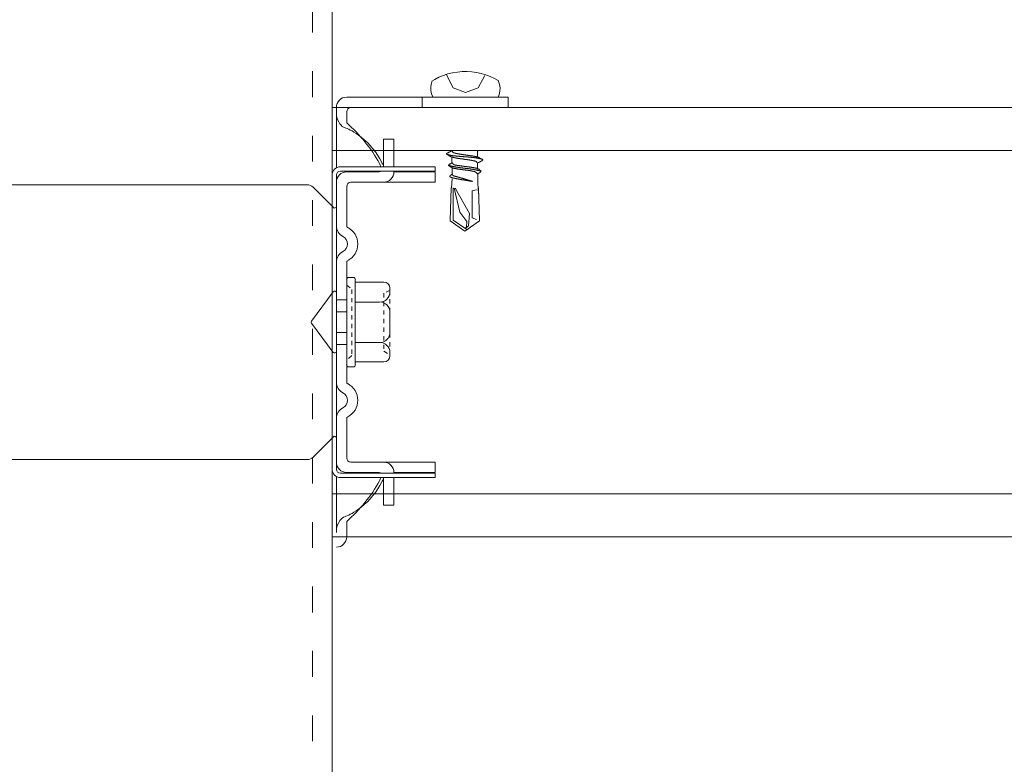
# Model space of a CAD drawing. Units: millimetres. Extents: x -1687 to 1664, y 0 to 10228.
# Drawn here: x -673 to -650, y 9287 to 9304 of the extents above; entities that cross this region are included whole.
import ezdxf

# ---------------------------------------------------------------- set-up
doc = ezdxf.new("R2010")
doc.units = ezdxf.units.MM
for name, pattern in [('ACAD_ISO03W100', [30, 12, -18]), ('DASHED', [19.05, 12.7, -6.35]), ('DIVIDE', [1.25, 0.5, -0.25, 0, -0.25, 0, -0.25]), ('DOT', [0.25, 0, -0.25])]:
    doc.linetypes.add(name, pattern=pattern)
doc.layers.get('0').update_dxf_attribs({"lineweight": 18})
doc.layers.get('Defpoints').update_dxf_attribs({"lineweight": 9})
doc.layers.add('下地', color=7, linetype='Continuous', lineweight=9)
doc.styles.add('明朝', font='MS Mincho.ttf')
doc.dimstyles.new('納まり図', dxfattribs={"dimscale": 3, "dimtxt": 3, "dimasz": 1.1, "dimexe": 0, "dimexo": 5, "dimgap": 1, "dimtad": 1, "dimdec": 1, "dimdsep": 46, "dimtxsty": '明朝', "dimblk": 'ORIGIN', "dimcen": 3, "dimclrd": 256, "dimclre": 256, "dimclrt": 7, "dimadec": 0, "dimazin": 0, "dimtfac": 1, "dimtdec": 1, "dimtix": 1, "dimtmove": 1, "dimatfit": 2, "dimldrblk": 'OPEN30', "dimfxl": 1, "dimlwd": -1, "dimlwe": -1, "dimarcsym": 0})

# ---------------------------------------------------------------- blocks, each defined once
blk = doc.blocks.new('_Origin')
at = {"color": 0, "linetype": 'ByBlock', "lineweight": -2}
blk.add_line((0, 0), (-1, 0), dxfattribs=at)
blk.add_circle((0, 0), 0.5, dxfattribs=at)
blk = doc.blocks.new('*D103')
at = {"layer": 'Defpoints', "color": 0, "transparency": 16777216}
for p in [(-670.96, 9326.662), (-670.96, 9300.266), (-626.008, 9270.066)]:
    blk.add_point(p, dxfattribs=at)
at = {"layer": '下地', "transparency": 16777216}
for p, q in [((-648.484, 9326.662), (-623.567, 9343.817)), ((-623.567, 9343.817), (-538.521, 9343.817)), ((-670.96, 9315.266), (-670.96, 9326.662)), ((-629.308, 9326.662), (-667.66, 9326.662)), ((-626.008, 9285.066), (-626.008, 9326.662))]:
    blk.add_line(p, q, dxfattribs=at)
at = {"layer": '下地', "transparency": 16777216, "xscale": 3.3, "yscale": 3.3, "zscale": 3.3, "rotation": 180}
blk.add_blockref('_Origin', (-670.96, 9326.662), dxfattribs=at)
at = {"layer": '下地', "transparency": 16777216, "xscale": 3.3, "yscale": 3.3, "zscale": 3.3}
blk.add_blockref('_Origin', (-626.008, 9326.662), dxfattribs=at)
blk = doc.blocks.new('_Open30')
at = {"color": 0, "linetype": 'ByBlock', "lineweight": -2}
for p, q in [((-1, 0.2679), (0, 0)), ((0, 0), (-1, -0.2679)), ((0, 0), (-1, 0))]:
    blk.add_line(p, q, dxfattribs=at)

msp = doc.modelspace()

# ---------------------------------------------------------------- linework, layer by layer
at = {"ltscale": 0.1}
for p, q in [((-661.91, 9302.306), (-665.67, 9302.306)), ((-665.67, 9302.306), (-661.91, 9302.306)), ((-663.91, 9302.306), (-663.91, 9302.066)), ((-663.665, 9302.306), (-662.137, 9302.306)), ((-661.91, 9302.306), (-661.91, 9302.066)), ((-665.91, 9300.659), (-665.91, 9302.066)), ((-661.91, 9302.066), (-665.57, 9302.066)), ((-665.67, 9301.706), (-665.67, 9301.966)), ((-664.81, 9300.686), (-664.81, 9301.326)), ((-664.57, 9301.326), (-664.81, 9301.326)), ((-664.57, 9300.686), (-664.57, 9301.326)), ((-663.217, 9301.066), (-663.217, 9301.051)), ((-663.217, 9300.903), (-663.217, 9300.771)), ((-662.62, 9301.051), (-662.62, 9300.906)), ((-663.61, 9300.686), (-665.81, 9300.686)), ((-663.61, 9300.586), (-663.61, 9300.686)), ((-662.62, 9300.771), (-662.62, 9300.626)), ((-666.01, 9300.486), (-666.01, 9299.766)), ((-665.91, 9299.31), (-665.91, 9300.486)), ((-665.91, 9300.486), (-665.91, 9293.646)), ((-663.61, 9300.586), (-665.81, 9300.586)), ((-664.91, 9300.566), (-665.67, 9300.566)), ((-664.57, 9300.566), (-664.57, 9300.586)), ((-663.61, 9300.566), (-664.57, 9300.566)), ((-663.61, 9300.326), (-663.61, 9300.566)), ((-663.212, 9300.646), (-663.212, 9300.513)), ((-662.615, 9300.513), (-662.615, 9300.263)), ((-675.327, 9300.266), (-666.592, 9300.266)), ((-665.978, 9299.734), (-666.451, 9300.207)), ((-665.67, 9299.31), (-665.67, 9300.226)), ((-664.568, 9300.326), (-665.57, 9300.326)), ((-663.61, 9300.326), (-664.568, 9300.326)), ((-663.212, 9300.401), (-663.232, 9300.193)), ((-663.212, 9300.396), (-663.212, 9300.358)), ((-662.615, 9300.301), (-662.597, 9300.056)), ((-665.91, 9295.67), (-665.91, 9298.461)), ((-665.67, 9295.67), (-665.67, 9298.461)), ((-665.67, 9298.058), (-665.67, 9296.073)), ((-665.517, 9298.106), (-665.622, 9298.106)), ((-665.47, 9296.073), (-665.47, 9298.058)), ((-665.47, 9297.996), (-664.802, 9297.996)), ((-665.982, 9297.77), (-666.492, 9297.09)), ((-665.91, 9297.746), (-665.91, 9296.386)), ((-664.665, 9297.858), (-664.665, 9297.771)), ((-664.665, 9297.296), (-664.665, 9296.831)), ((-665.982, 9296.362), (-666.492, 9297.042)), ((-664.665, 9296.356), (-664.665, 9296.281)), ((-664.802, 9296.143), (-665.47, 9296.143)), ((-665.622, 9296.026), (-665.517, 9296.026)), ((-665.91, 9293.646), (-665.91, 9294.821)), ((-665.67, 9293.906), (-665.67, 9294.821)), ((-665.978, 9294.397), (-666.451, 9293.924)), ((-666.01, 9293.646), (-666.01, 9294.366)), ((-666.592, 9293.866), (-675.327, 9293.866)), ((-664.568, 9293.806), (-665.57, 9293.806)), ((-663.61, 9293.806), (-664.568, 9293.806)), ((-663.61, 9293.806), (-663.61, 9293.566)), ((-664.91, 9293.566), (-665.67, 9293.566)), ((-663.61, 9293.566), (-664.57, 9293.566)), ((-664.57, 9293.566), (-664.57, 9293.546)), ((-665.91, 9292.166), (-665.91, 9293.472)), ((-663.61, 9293.546), (-665.81, 9293.546)), ((-663.61, 9293.446), (-665.81, 9293.446)), ((-664.81, 9293.446), (-664.81, 9292.806)), ((-664.57, 9293.446), (-664.57, 9292.806)), ((-663.61, 9293.446), (-663.61, 9293.546)), ((-664.57, 9292.806), (-664.81, 9292.806)), ((-665.67, 9292.066), (-665.67, 9292.426))]:
    msp.add_line(p, q, dxfattribs=at)
at = {"color": 7, "linetype": 'DIVIDE', "ltscale": 0.1}
msp.add_line((-664.665, 9297.798), (-664.665, 9296.291), dxfattribs=at)
at = {"linetype": 'DASHED', "ltscale": 0.1}
for p, q in [((-665.67, 9297.586), (-665.91, 9297.586)), ((-665.91, 9297.306), (-665.67, 9297.306)), ((-665.91, 9296.826), (-665.67, 9296.826)), ((-665.67, 9296.546), (-665.91, 9296.546))]:
    msp.add_line(p, q, dxfattribs=at)
at = {"ltscale": 0.1}
for points in [[(-662.127, 9302.686), (-662.225, 9302.741), (-662.325, 9302.788), (-662.427, 9302.828), (-662.535, 9302.858), (-662.645, 9302.881), (-662.755, 9302.896), (-662.867, 9302.903), (-662.982, 9302.901), (-663.092, 9302.891), (-663.202, 9302.871), (-663.312, 9302.846), (-663.417, 9302.811), (-663.52, 9302.768), (-663.617, 9302.716), (-663.685, 9302.678)], [(-663.355, 9302.841), (-663.187, 9302.521), (-662.9, 9302.418), (-662.61, 9302.521), (-662.45, 9302.813)], [(-663.68, 9302.683), (-663.702, 9302.611), (-663.712, 9302.536), (-663.71, 9302.458), (-663.695, 9302.383), (-663.667, 9302.311), (-663.662, 9302.301)], [(-662.145, 9302.298), (-662.117, 9302.371), (-662.1, 9302.446), (-662.097, 9302.523), (-662.107, 9302.598), (-662.13, 9302.671), (-662.135, 9302.688)], [(-663.222, 9301.056), (-663.225, 9301.053), (-663.227, 9301.053), (-663.23, 9301.053), (-663.232, 9301.051), (-663.235, 9301.051), (-663.237, 9301.048), (-663.24, 9301.048), (-663.242, 9301.046), (-663.245, 9301.046), (-663.247, 9301.043), (-663.25, 9301.043), (-663.252, 9301.041), (-663.255, 9301.041), (-663.257, 9301.038), (-663.26, 9301.038), (-663.262, 9301.036), (-663.265, 9301.036), (-663.267, 9301.033), (-663.27, 9301.033), (-663.272, 9301.031), (-663.275, 9301.031), (-663.277, 9301.028), (-663.28, 9301.028), (-663.282, 9301.026), (-663.285, 9301.026), (-663.287, 9301.023), (-663.29, 9301.023), (-663.292, 9301.023), (-663.295, 9301.021), (-663.297, 9301.018), (-663.3, 9301.018), (-663.302, 9301.016), (-663.305, 9301.013), (-663.307, 9301.013), (-663.31, 9301.013), (-663.312, 9301.011), (-663.315, 9301.011), (-663.317, 9301.008), (-663.32, 9301.006), (-663.322, 9301.003), (-663.325, 9301.003), (-663.327, 9301.001), (-663.33, 9301.001), (-663.332, 9300.998), (-663.335, 9300.996), (-663.337, 9300.993), (-663.34, 9300.991), (-663.342, 9300.988), (-663.345, 9300.986), (-663.347, 9300.983), (-663.347, 9300.981), (-663.345, 9300.978), (-663.342, 9300.976), (-663.34, 9300.976), (-663.337, 9300.973), (-663.335, 9300.973), (-663.33, 9300.971), (-663.322, 9300.971), (-663.317, 9300.968), (-663.31, 9300.966), (-663.305, 9300.966), (-663.297, 9300.963), (-663.292, 9300.963), (-663.285, 9300.961), (-663.277, 9300.958), (-663.272, 9300.958), (-663.265, 9300.956), (-663.26, 9300.956), (-663.252, 9300.953), (-663.247, 9300.953), (-663.24, 9300.951), (-663.235, 9300.951), (-663.227, 9300.951), (-663.222, 9300.948), (-663.215, 9300.948), (-663.21, 9300.946), (-663.202, 9300.946), (-663.195, 9300.943), (-663.19, 9300.943), (-663.182, 9300.943), (-663.177, 9300.941), (-663.17, 9300.941), (-663.165, 9300.941), (-663.157, 9300.938), (-663.152, 9300.938), (-663.145, 9300.938), (-663.137, 9300.936), (-663.132, 9300.936), (-663.125, 9300.936), (-663.12, 9300.933), (-663.112, 9300.933), (-663.105, 9300.933), (-663.1, 9300.933), (-663.092, 9300.931), (-663.087, 9300.931), (-663.08, 9300.931), (-663.072, 9300.931), (-663.067, 9300.928), (-663.06, 9300.928), (-663.055, 9300.928), (-663.047, 9300.928), (-663.04, 9300.926), (-663.035, 9300.926), (-663.027, 9300.926), (-663.022, 9300.926), (-663.015, 9300.926), (-663.007, 9300.923), (-663.002, 9300.923), (-662.995, 9300.923), (-662.99, 9300.923), (-662.982, 9300.923), (-662.975, 9300.921), (-662.97, 9300.921), (-662.962, 9300.921), (-662.957, 9300.921), (-662.95, 9300.921), (-662.942, 9300.918), (-662.937, 9300.918), (-662.93, 9300.918), (-662.922, 9300.918), (-662.917, 9300.918), (-662.91, 9300.918), (-662.905, 9300.916), (-662.897, 9300.916), (-662.89, 9300.916), (-662.885, 9300.916), (-662.877, 9300.916), (-662.872, 9300.913), (-662.865, 9300.913), (-662.857, 9300.913), (-662.852, 9300.913), (-662.845, 9300.913), (-662.84, 9300.911), (-662.832, 9300.911), (-662.825, 9300.911), (-662.82, 9300.911), (-662.812, 9300.911), (-662.807, 9300.908), (-662.8, 9300.908), (-662.792, 9300.908), (-662.787, 9300.908), (-662.78, 9300.906), (-662.775, 9300.906), (-662.767, 9300.906), (-662.76, 9300.906), (-662.755, 9300.903), (-662.747, 9300.903), (-662.742, 9300.903), (-662.735, 9300.903), (-662.727, 9300.901), (-662.722, 9300.901), (-662.715, 9300.901), (-662.71, 9300.898), (-662.702, 9300.898), (-662.695, 9300.898), (-662.69, 9300.896), (-662.682, 9300.896), (-662.677, 9300.896), (-662.67, 9300.893), (-662.665, 9300.893), (-662.657, 9300.891), (-662.652, 9300.891), (-662.645, 9300.891), (-662.637, 9300.888), (-662.632, 9300.888), (-662.625, 9300.886), (-662.62, 9300.886), (-662.612, 9300.883), (-662.607, 9300.883), (-662.6, 9300.881), (-662.595, 9300.881), (-662.587, 9300.878), (-662.582, 9300.878), (-662.575, 9300.876), (-662.57, 9300.876), (-662.562, 9300.873), (-662.555, 9300.873), (-662.55, 9300.871), (-662.542, 9300.868), (-662.537, 9300.868), (-662.53, 9300.866), (-662.525, 9300.863), (-662.517, 9300.863), (-662.512, 9300.861), (-662.51, 9300.861), (-662.507, 9300.858), (-662.505, 9300.858), (-662.502, 9300.856), (-662.5, 9300.856), (-662.5, 9300.853), (-662.5, 9300.851), (-662.5, 9300.848), (-662.5, 9300.846), (-662.5, 9300.843), (-662.502, 9300.841), (-662.505, 9300.838), (-662.507, 9300.836), (-662.51, 9300.833), (-662.512, 9300.831), (-662.515, 9300.831), (-662.517, 9300.828), (-662.52, 9300.826), (-662.522, 9300.826), (-662.525, 9300.823), (-662.527, 9300.821), (-662.53, 9300.818), (-662.532, 9300.818), (-662.535, 9300.816), (-662.537, 9300.816), (-662.54, 9300.813), (-662.542, 9300.813), (-662.545, 9300.811), (-662.547, 9300.808), (-662.55, 9300.808), (-662.552, 9300.806), (-662.555, 9300.806), (-662.557, 9300.803), (-662.56, 9300.803), (-662.562, 9300.801), (-662.565, 9300.801), (-662.567, 9300.798), (-662.57, 9300.798), (-662.572, 9300.796), (-662.575, 9300.796), (-662.577, 9300.793), (-662.58, 9300.791), (-662.582, 9300.791), (-662.585, 9300.788), (-662.587, 9300.788), (-662.59, 9300.786), (-662.592, 9300.786), (-662.595, 9300.783), (-662.597, 9300.783), (-662.6, 9300.781), (-662.602, 9300.781), (-662.605, 9300.781), (-662.607, 9300.778), (-662.61, 9300.776), (-662.612, 9300.776), (-662.615, 9300.773), (-662.617, 9300.773), (-662.62, 9300.773), (-662.622, 9300.771)], [(-662.617, 9300.763), (-662.62, 9300.766), (-662.62, 9300.768), (-662.622, 9300.771), (-662.625, 9300.773), (-662.627, 9300.776), (-662.63, 9300.778), (-662.63, 9300.781), (-662.632, 9300.783), (-662.632, 9300.786), (-662.635, 9300.788), (-662.637, 9300.791), (-662.64, 9300.793), (-662.642, 9300.796), (-662.645, 9300.798), (-662.647, 9300.801), (-662.65, 9300.803), (-662.652, 9300.806), (-662.655, 9300.806), (-662.657, 9300.808), (-662.66, 9300.811), (-662.662, 9300.811), (-662.665, 9300.813), (-662.667, 9300.813), (-662.67, 9300.816), (-662.672, 9300.816), (-662.675, 9300.816), (-662.68, 9300.816), (-662.682, 9300.818), (-662.687, 9300.818), (-662.692, 9300.821), (-662.695, 9300.821), (-662.7, 9300.821), (-662.705, 9300.823), (-662.707, 9300.823), (-662.712, 9300.823), (-662.715, 9300.826), (-662.72, 9300.826), (-662.725, 9300.826), (-662.727, 9300.828), (-662.732, 9300.828), (-662.737, 9300.828), (-662.74, 9300.831), (-662.745, 9300.831), (-662.75, 9300.831), (-662.752, 9300.833), (-662.757, 9300.833), (-662.762, 9300.833), (-662.765, 9300.836), (-662.77, 9300.836), (-662.775, 9300.836), (-662.777, 9300.838), (-662.782, 9300.838), (-662.787, 9300.838), (-662.79, 9300.838), (-662.795, 9300.841), (-662.8, 9300.841), (-662.802, 9300.841), (-662.807, 9300.843), (-662.812, 9300.843), (-662.815, 9300.843), (-662.82, 9300.843), (-662.825, 9300.846), (-662.83, 9300.846), (-662.832, 9300.846), (-662.837, 9300.846), (-662.842, 9300.848), (-662.845, 9300.848), (-662.85, 9300.848), (-662.855, 9300.848), (-662.857, 9300.851), (-662.862, 9300.851), (-662.867, 9300.851), (-662.87, 9300.851), (-662.875, 9300.853), (-662.88, 9300.853), (-662.882, 9300.853), (-662.887, 9300.853), (-662.892, 9300.856), (-662.895, 9300.856), (-662.9, 9300.856), (-662.905, 9300.856), (-662.91, 9300.858), (-662.912, 9300.858), (-662.917, 9300.858), (-662.922, 9300.858), (-662.925, 9300.861), (-662.93, 9300.861), (-662.935, 9300.861), (-662.937, 9300.861), (-662.942, 9300.861), (-662.947, 9300.863), (-662.95, 9300.863), (-662.955, 9300.863), (-662.96, 9300.863), (-662.962, 9300.866), (-662.967, 9300.866), (-662.972, 9300.866), (-662.975, 9300.866), (-662.98, 9300.868), (-662.985, 9300.868), (-662.99, 9300.868), (-662.992, 9300.868), (-662.997, 9300.871), (-663.002, 9300.871), (-663.005, 9300.871), (-663.01, 9300.871), (-663.015, 9300.873), (-663.017, 9300.873), (-663.022, 9300.873), (-663.027, 9300.873), (-663.03, 9300.876), (-663.035, 9300.876), (-663.04, 9300.876), (-663.042, 9300.876), (-663.047, 9300.878), (-663.052, 9300.878), (-663.055, 9300.878), (-663.06, 9300.878), (-663.065, 9300.881), (-663.07, 9300.881), (-663.072, 9300.881), (-663.077, 9300.881), (-663.082, 9300.883), (-663.085, 9300.883), (-663.09, 9300.883), (-663.095, 9300.886), (-663.097, 9300.886), (-663.102, 9300.886), (-663.107, 9300.886), (-663.11, 9300.888), (-663.115, 9300.888), (-663.12, 9300.888), (-663.122, 9300.891), (-663.127, 9300.891), (-663.132, 9300.891), (-663.135, 9300.893), (-663.14, 9300.893), (-663.145, 9300.893), (-663.147, 9300.896), (-663.152, 9300.896), (-663.157, 9300.896), (-663.16, 9300.898), (-663.165, 9300.898), (-663.17, 9300.898), (-663.172, 9300.901), (-663.177, 9300.901), (-663.18, 9300.901), (-663.185, 9300.903), (-663.19, 9300.903), (-663.192, 9300.903), (-663.197, 9300.906), (-663.202, 9300.906), (-663.205, 9300.908), (-663.21, 9300.908), (-663.212, 9300.908), (-663.215, 9300.908), (-663.217, 9300.911), (-663.22, 9300.911), (-663.222, 9300.911), (-663.225, 9300.913), (-663.227, 9300.913), (-663.23, 9300.913), (-663.232, 9300.916), (-663.235, 9300.916), (-663.237, 9300.916), (-663.24, 9300.918), (-663.242, 9300.918), (-663.245, 9300.921), (-663.247, 9300.921), (-663.25, 9300.921), (-663.252, 9300.923), (-663.255, 9300.926), (-663.257, 9300.926), (-663.26, 9300.926), (-663.262, 9300.928), (-663.265, 9300.931), (-663.267, 9300.931), (-663.27, 9300.933), (-663.272, 9300.933), (-663.275, 9300.936), (-663.277, 9300.936), (-663.28, 9300.938), (-663.282, 9300.941), (-663.285, 9300.941), (-663.287, 9300.943), (-663.29, 9300.943), (-663.292, 9300.946), (-663.295, 9300.948), (-663.297, 9300.948), (-663.3, 9300.951), (-663.302, 9300.953), (-663.305, 9300.956), (-663.307, 9300.956), (-663.31, 9300.958), (-663.312, 9300.961), (-663.315, 9300.961), (-663.317, 9300.963), (-663.32, 9300.966), (-663.322, 9300.968), (-663.325, 9300.971), (-663.327, 9300.971), (-663.33, 9300.973), (-663.332, 9300.976), (-663.335, 9300.976), (-663.337, 9300.978)], [(-663.222, 9301.058), (-663.22, 9301.056), (-663.22, 9301.053), (-663.217, 9301.051), (-663.215, 9301.048), (-663.212, 9301.046), (-663.21, 9301.043), (-663.21, 9301.041), (-663.207, 9301.038), (-663.207, 9301.036), (-663.205, 9301.033), (-663.202, 9301.031), (-663.2, 9301.028), (-663.197, 9301.026), (-663.197, 9301.023), (-663.195, 9301.023), (-663.192, 9301.021), (-663.19, 9301.018), (-663.187, 9301.016), (-663.185, 9301.016), (-663.182, 9301.013), (-663.18, 9301.011), (-663.177, 9301.011), (-663.175, 9301.008), (-663.172, 9301.008), (-663.17, 9301.006), (-663.167, 9301.006), (-663.165, 9301.006), (-663.16, 9301.006), (-663.157, 9301.003), (-663.152, 9301.003), (-663.147, 9301.001), (-663.145, 9301.001), (-663.14, 9301.001), (-663.135, 9300.998), (-663.132, 9300.998), (-663.127, 9300.998), (-663.125, 9300.996), (-663.12, 9300.996), (-663.115, 9300.996), (-663.112, 9300.993), (-663.107, 9300.993), (-663.102, 9300.993), (-663.1, 9300.991), (-663.095, 9300.991), (-663.09, 9300.991), (-663.087, 9300.988), (-663.082, 9300.988), (-663.077, 9300.988), (-663.075, 9300.986), (-663.07, 9300.986), (-663.065, 9300.986), (-663.062, 9300.983), (-663.057, 9300.983), (-663.052, 9300.983), (-663.05, 9300.983), (-663.045, 9300.981), (-663.04, 9300.981), (-663.037, 9300.981), (-663.032, 9300.978), (-663.027, 9300.978), (-663.025, 9300.978), (-663.02, 9300.978), (-663.015, 9300.976), (-663.01, 9300.976), (-663.007, 9300.976), (-663.002, 9300.976), (-662.997, 9300.973), (-662.995, 9300.973), (-662.99, 9300.973), (-662.985, 9300.973), (-662.982, 9300.971), (-662.977, 9300.971), (-662.972, 9300.971), (-662.97, 9300.971), (-662.965, 9300.968), (-662.96, 9300.968), (-662.957, 9300.968), (-662.952, 9300.968), (-662.947, 9300.966), (-662.945, 9300.966), (-662.94, 9300.966), (-662.935, 9300.966), (-662.93, 9300.963), (-662.927, 9300.963), (-662.922, 9300.963), (-662.917, 9300.963), (-662.915, 9300.961), (-662.91, 9300.961), (-662.905, 9300.961), (-662.902, 9300.961), (-662.897, 9300.958), (-662.892, 9300.958), (-662.89, 9300.958), (-662.885, 9300.958), (-662.88, 9300.958), (-662.877, 9300.956), (-662.872, 9300.956), (-662.867, 9300.956), (-662.865, 9300.956), (-662.86, 9300.953), (-662.855, 9300.953), (-662.85, 9300.953), (-662.847, 9300.953), (-662.842, 9300.951), (-662.837, 9300.951), (-662.835, 9300.951), (-662.83, 9300.951), (-662.825, 9300.948), (-662.822, 9300.948), (-662.817, 9300.948), (-662.812, 9300.948), (-662.81, 9300.946), (-662.805, 9300.946), (-662.8, 9300.946), (-662.797, 9300.946), (-662.792, 9300.943), (-662.787, 9300.943), (-662.785, 9300.943), (-662.78, 9300.943), (-662.775, 9300.941), (-662.77, 9300.941), (-662.767, 9300.941), (-662.762, 9300.941), (-662.757, 9300.938), (-662.755, 9300.938), (-662.75, 9300.938), (-662.745, 9300.936), (-662.742, 9300.936), (-662.737, 9300.936), (-662.732, 9300.936), (-662.73, 9300.933), (-662.725, 9300.933), (-662.72, 9300.933), (-662.717, 9300.931), (-662.712, 9300.931), (-662.707, 9300.931), (-662.705, 9300.928), (-662.7, 9300.928), (-662.695, 9300.928), (-662.692, 9300.926), (-662.687, 9300.926), (-662.682, 9300.926), (-662.68, 9300.923), (-662.675, 9300.923), (-662.67, 9300.923), (-662.667, 9300.921), (-662.662, 9300.921), (-662.66, 9300.921), (-662.655, 9300.918), (-662.65, 9300.918), (-662.647, 9300.918), (-662.642, 9300.916), (-662.637, 9300.916), (-662.635, 9300.913), (-662.63, 9300.913), (-662.627, 9300.913), (-662.625, 9300.913), (-662.622, 9300.911), (-662.62, 9300.911), (-662.617, 9300.911), (-662.615, 9300.908), (-662.612, 9300.908), (-662.61, 9300.908), (-662.607, 9300.906), (-662.605, 9300.906), (-662.602, 9300.906), (-662.6, 9300.903), (-662.597, 9300.903), (-662.595, 9300.901), (-662.592, 9300.901), (-662.59, 9300.901), (-662.587, 9300.898), (-662.585, 9300.896), (-662.582, 9300.896), (-662.58, 9300.896), (-662.577, 9300.893), (-662.575, 9300.891), (-662.572, 9300.891), (-662.57, 9300.888), (-662.567, 9300.888), (-662.565, 9300.886), (-662.562, 9300.886), (-662.56, 9300.883), (-662.557, 9300.881), (-662.555, 9300.881), (-662.552, 9300.878), (-662.55, 9300.878), (-662.547, 9300.876), (-662.545, 9300.873), (-662.542, 9300.873), (-662.54, 9300.871), (-662.537, 9300.868), (-662.535, 9300.866), (-662.532, 9300.866), (-662.53, 9300.863), (-662.527, 9300.861), (-662.525, 9300.861), (-662.522, 9300.858), (-662.52, 9300.856), (-662.517, 9300.853), (-662.515, 9300.851), (-662.512, 9300.851), (-662.51, 9300.848), (-662.507, 9300.846), (-662.505, 9300.846), (-662.502, 9300.843)], [(-662.617, 9301.043), (-662.62, 9301.046), (-662.62, 9301.048), (-662.622, 9301.051), (-662.625, 9301.053), (-662.627, 9301.056), (-662.63, 9301.058), (-662.63, 9301.061), (-662.632, 9301.063), (-662.632, 9301.066)], [(-662.592, 9301.066), (-662.595, 9301.063), (-662.597, 9301.063), (-662.6, 9301.061), (-662.602, 9301.061), (-662.605, 9301.061), (-662.607, 9301.058), (-662.61, 9301.056), (-662.612, 9301.056), (-662.615, 9301.053), (-662.617, 9301.053), (-662.62, 9301.053), (-662.622, 9301.051)], [(-663.217, 9300.771), (-663.22, 9300.768), (-663.222, 9300.768), (-663.225, 9300.768), (-663.227, 9300.766), (-663.23, 9300.766), (-663.232, 9300.763), (-663.235, 9300.763), (-663.237, 9300.763), (-663.24, 9300.761), (-663.242, 9300.761), (-663.245, 9300.758), (-663.247, 9300.758), (-663.25, 9300.756), (-663.252, 9300.756), (-663.255, 9300.753), (-663.257, 9300.753), (-663.26, 9300.751), (-663.262, 9300.751), (-663.265, 9300.748), (-663.267, 9300.748), (-663.27, 9300.748), (-663.272, 9300.746), (-663.275, 9300.746), (-663.277, 9300.743), (-663.28, 9300.743), (-663.282, 9300.741), (-663.285, 9300.741), (-663.287, 9300.738), (-663.29, 9300.736), (-663.292, 9300.733), (-663.295, 9300.733), (-663.297, 9300.731), (-663.3, 9300.728), (-663.302, 9300.726), (-663.302, 9300.723), (-663.3, 9300.721), (-663.297, 9300.718), (-663.295, 9300.716), (-663.292, 9300.716), (-663.29, 9300.713), (-663.287, 9300.713), (-663.282, 9300.711), (-663.277, 9300.711), (-663.27, 9300.708), (-663.265, 9300.708), (-663.26, 9300.706), (-663.255, 9300.706), (-663.25, 9300.703), (-663.242, 9300.703), (-663.237, 9300.701), (-663.232, 9300.701), (-663.227, 9300.698), (-663.222, 9300.698), (-663.215, 9300.696), (-663.21, 9300.696), (-663.205, 9300.693), (-663.2, 9300.693), (-663.195, 9300.691), (-663.187, 9300.691), (-663.182, 9300.688), (-663.177, 9300.688), (-663.172, 9300.688), (-663.165, 9300.686), (-663.16, 9300.686), (-663.155, 9300.683), (-663.15, 9300.683), (-663.142, 9300.683), (-663.137, 9300.681), (-663.132, 9300.681), (-663.127, 9300.678), (-663.12, 9300.678), (-663.115, 9300.678), (-663.11, 9300.676), (-663.105, 9300.676), (-663.097, 9300.676), (-663.092, 9300.673), (-663.087, 9300.673), (-663.082, 9300.673), (-663.075, 9300.671), (-663.07, 9300.671), (-663.065, 9300.671), (-663.057, 9300.668), (-663.052, 9300.668), (-663.047, 9300.668), (-663.042, 9300.666), (-663.035, 9300.666), (-663.03, 9300.666), (-663.025, 9300.663), (-663.02, 9300.663), (-663.012, 9300.663), (-663.007, 9300.661), (-663.002, 9300.661), (-662.995, 9300.661), (-662.99, 9300.661), (-662.985, 9300.658), (-662.98, 9300.658), (-662.972, 9300.658), (-662.967, 9300.656), (-662.962, 9300.656), (-662.955, 9300.656), (-662.95, 9300.656), (-662.945, 9300.653), (-662.94, 9300.653), (-662.932, 9300.653), (-662.927, 9300.651), (-662.922, 9300.651), (-662.915, 9300.651), (-662.91, 9300.651), (-662.905, 9300.648), (-662.9, 9300.648), (-662.892, 9300.648), (-662.887, 9300.646), (-662.882, 9300.646), (-662.875, 9300.646), (-662.87, 9300.643), (-662.865, 9300.643), (-662.86, 9300.643), (-662.852, 9300.643), (-662.847, 9300.641), (-662.842, 9300.641), (-662.835, 9300.641), (-662.83, 9300.638), (-662.825, 9300.638), (-662.82, 9300.638), (-662.812, 9300.636), (-662.807, 9300.636), (-662.802, 9300.636), (-662.797, 9300.633), (-662.79, 9300.633), (-662.785, 9300.633), (-662.78, 9300.631), (-662.772, 9300.631), (-662.767, 9300.631), (-662.762, 9300.628), (-662.757, 9300.628), (-662.75, 9300.628), (-662.745, 9300.626), (-662.74, 9300.626), (-662.735, 9300.626), (-662.727, 9300.623), (-662.722, 9300.623), (-662.717, 9300.621), (-662.712, 9300.621), (-662.705, 9300.621), (-662.7, 9300.618), (-662.695, 9300.618), (-662.69, 9300.616), (-662.682, 9300.616), (-662.677, 9300.613), (-662.672, 9300.613), (-662.667, 9300.613), (-662.66, 9300.611), (-662.655, 9300.611), (-662.65, 9300.608), (-662.645, 9300.608), (-662.64, 9300.606), (-662.632, 9300.606), (-662.627, 9300.603), (-662.622, 9300.603), (-662.617, 9300.601), (-662.612, 9300.601), (-662.605, 9300.598), (-662.6, 9300.596), (-662.595, 9300.596), (-662.59, 9300.593), (-662.585, 9300.593), (-662.577, 9300.591), (-662.572, 9300.591), (-662.567, 9300.588), (-662.565, 9300.588), (-662.562, 9300.588), (-662.56, 9300.586), (-662.557, 9300.586), (-662.555, 9300.583), (-662.552, 9300.583), (-662.55, 9300.581), (-662.547, 9300.578), (-662.545, 9300.576), (-662.545, 9300.573), (-662.547, 9300.573), (-662.547, 9300.571), (-662.547, 9300.568), (-662.55, 9300.566), (-662.552, 9300.563), (-662.555, 9300.561), (-662.557, 9300.558), (-662.56, 9300.556), (-662.562, 9300.553), (-662.565, 9300.551), (-662.567, 9300.551), (-662.57, 9300.548), (-662.572, 9300.546), (-662.575, 9300.546), (-662.577, 9300.543), (-662.58, 9300.543), (-662.582, 9300.541), (-662.585, 9300.541), (-662.587, 9300.538), (-662.59, 9300.536), (-662.592, 9300.536), (-662.595, 9300.533), (-662.597, 9300.533), (-662.6, 9300.531), (-662.602, 9300.531), (-662.605, 9300.531), (-662.607, 9300.528), (-662.61, 9300.526), (-662.612, 9300.526), (-662.615, 9300.523), (-662.617, 9300.523), (-662.62, 9300.523), (-662.622, 9300.521)], [(-662.622, 9300.518), (-662.625, 9300.521), (-662.625, 9300.523), (-662.627, 9300.526), (-662.63, 9300.526), (-662.632, 9300.528), (-662.635, 9300.531), (-662.637, 9300.533), (-662.64, 9300.536), (-662.64, 9300.538), (-662.642, 9300.541), (-662.645, 9300.543), (-662.647, 9300.543), (-662.65, 9300.546), (-662.652, 9300.548), (-662.655, 9300.548), (-662.657, 9300.551), (-662.66, 9300.553), (-662.662, 9300.556), (-662.665, 9300.558), (-662.667, 9300.558), (-662.67, 9300.561), (-662.672, 9300.563), (-662.675, 9300.566), (-662.677, 9300.566), (-662.68, 9300.568), (-662.682, 9300.568), (-662.685, 9300.571), (-662.687, 9300.571), (-662.69, 9300.573), (-662.692, 9300.573), (-662.695, 9300.576), (-662.697, 9300.576), (-662.7, 9300.576), (-662.702, 9300.576), (-662.707, 9300.578), (-662.71, 9300.578), (-662.715, 9300.578), (-662.717, 9300.581), (-662.722, 9300.581), (-662.725, 9300.581), (-662.73, 9300.583), (-662.732, 9300.583), (-662.737, 9300.583), (-662.74, 9300.586), (-662.745, 9300.586), (-662.747, 9300.586), (-662.752, 9300.586), (-662.755, 9300.588), (-662.76, 9300.588), (-662.762, 9300.588), (-662.767, 9300.591), (-662.77, 9300.591), (-662.775, 9300.591), (-662.777, 9300.591), (-662.782, 9300.593), (-662.785, 9300.593), (-662.79, 9300.593), (-662.792, 9300.593), (-662.797, 9300.596), (-662.8, 9300.596), (-662.805, 9300.596), (-662.807, 9300.596), (-662.812, 9300.596), (-662.815, 9300.598), (-662.82, 9300.598), (-662.822, 9300.598), (-662.827, 9300.598), (-662.83, 9300.601), (-662.835, 9300.601), (-662.837, 9300.601), (-662.842, 9300.601), (-662.845, 9300.601), (-662.85, 9300.603), (-662.852, 9300.603), (-662.857, 9300.603), (-662.86, 9300.603), (-662.865, 9300.603), (-662.867, 9300.606), (-662.872, 9300.606), (-662.875, 9300.606), (-662.88, 9300.606), (-662.882, 9300.606), (-662.887, 9300.608), (-662.89, 9300.608), (-662.895, 9300.608), (-662.897, 9300.608), (-662.902, 9300.608), (-662.905, 9300.608), (-662.91, 9300.611), (-662.912, 9300.611), (-662.917, 9300.611), (-662.92, 9300.611), (-662.925, 9300.611), (-662.927, 9300.611), (-662.932, 9300.613), (-662.935, 9300.613), (-662.94, 9300.613), (-662.942, 9300.613), (-662.947, 9300.613), (-662.95, 9300.616), (-662.955, 9300.616), (-662.957, 9300.616), (-662.962, 9300.616), (-662.965, 9300.616), (-662.97, 9300.616), (-662.972, 9300.618), (-662.977, 9300.618), (-662.98, 9300.618), (-662.985, 9300.618), (-662.987, 9300.618), (-662.992, 9300.621), (-662.995, 9300.621), (-663, 9300.621), (-663.002, 9300.621), (-663.007, 9300.621), (-663.01, 9300.621), (-663.015, 9300.623), (-663.017, 9300.623), (-663.022, 9300.623), (-663.025, 9300.623), (-663.03, 9300.623), (-663.032, 9300.626), (-663.037, 9300.626), (-663.04, 9300.626), (-663.045, 9300.626), (-663.047, 9300.626), (-663.05, 9300.628), (-663.055, 9300.628), (-663.057, 9300.628), (-663.062, 9300.628), (-663.065, 9300.631), (-663.07, 9300.631), (-663.072, 9300.631), (-663.077, 9300.631), (-663.08, 9300.631), (-663.085, 9300.633), (-663.087, 9300.633), (-663.092, 9300.633), (-663.095, 9300.633), (-663.1, 9300.636), (-663.102, 9300.636), (-663.107, 9300.636), (-663.11, 9300.636), (-663.112, 9300.638), (-663.117, 9300.638), (-663.12, 9300.638), (-663.125, 9300.641), (-663.127, 9300.641), (-663.132, 9300.641), (-663.135, 9300.641), (-663.14, 9300.643), (-663.142, 9300.643), (-663.147, 9300.643), (-663.15, 9300.646), (-663.152, 9300.646), (-663.157, 9300.646), (-663.16, 9300.648), (-663.165, 9300.648), (-663.167, 9300.648), (-663.172, 9300.651), (-663.175, 9300.651), (-663.177, 9300.651), (-663.18, 9300.651), (-663.182, 9300.653), (-663.185, 9300.653), (-663.187, 9300.653), (-663.19, 9300.653), (-663.192, 9300.656), (-663.195, 9300.656), (-663.197, 9300.656), (-663.2, 9300.658), (-663.202, 9300.658), (-663.205, 9300.661), (-663.207, 9300.661), (-663.21, 9300.661), (-663.212, 9300.663), (-663.215, 9300.663), (-663.217, 9300.666), (-663.22, 9300.666), (-663.222, 9300.668), (-663.225, 9300.668), (-663.227, 9300.671), (-663.23, 9300.671), (-663.232, 9300.673), (-663.235, 9300.673), (-663.237, 9300.676), (-663.24, 9300.676), (-663.242, 9300.678), (-663.245, 9300.681), (-663.247, 9300.681), (-663.25, 9300.683), (-663.252, 9300.686), (-663.255, 9300.686), (-663.257, 9300.688), (-663.26, 9300.691), (-663.262, 9300.691), (-663.265, 9300.693), (-663.267, 9300.693), (-663.27, 9300.696), (-663.272, 9300.698), (-663.275, 9300.701), (-663.277, 9300.701), (-663.28, 9300.703), (-663.282, 9300.706), (-663.285, 9300.708), (-663.287, 9300.708), (-663.29, 9300.711)], [(-663.212, 9300.781), (-663.21, 9300.778), (-663.21, 9300.776), (-663.207, 9300.773), (-663.205, 9300.771), (-663.202, 9300.768), (-663.202, 9300.766), (-663.2, 9300.763), (-663.197, 9300.761), (-663.197, 9300.758), (-663.195, 9300.756), (-663.192, 9300.753), (-663.192, 9300.751), (-663.19, 9300.748), (-663.187, 9300.746), (-663.185, 9300.743), (-663.182, 9300.741), (-663.18, 9300.738), (-663.177, 9300.736), (-663.175, 9300.736), (-663.172, 9300.733), (-663.17, 9300.731), (-663.167, 9300.731), (-663.165, 9300.731), (-663.16, 9300.731), (-663.157, 9300.728), (-663.152, 9300.728), (-663.15, 9300.728), (-663.145, 9300.726), (-663.14, 9300.726), (-663.137, 9300.726), (-663.132, 9300.723), (-663.13, 9300.723), (-663.125, 9300.723), (-663.12, 9300.721), (-663.117, 9300.721), (-663.112, 9300.721), (-663.107, 9300.721), (-663.105, 9300.718), (-663.1, 9300.718), (-663.097, 9300.718), (-663.092, 9300.716), (-663.087, 9300.716), (-663.085, 9300.716), (-663.08, 9300.716), (-663.075, 9300.713), (-663.072, 9300.713), (-663.067, 9300.713), (-663.065, 9300.713), (-663.06, 9300.711), (-663.055, 9300.711), (-663.052, 9300.711), (-663.047, 9300.711), (-663.042, 9300.708), (-663.04, 9300.708), (-663.035, 9300.708), (-663.03, 9300.708), (-663.027, 9300.706), (-663.022, 9300.706), (-663.017, 9300.706), (-663.015, 9300.706), (-663.01, 9300.703), (-663.007, 9300.703), (-663.002, 9300.703), (-662.997, 9300.703), (-662.995, 9300.703), (-662.99, 9300.701), (-662.985, 9300.701), (-662.982, 9300.701), (-662.977, 9300.701), (-662.972, 9300.698), (-662.97, 9300.698), (-662.965, 9300.698), (-662.96, 9300.698), (-662.957, 9300.698), (-662.952, 9300.696), (-662.947, 9300.696), (-662.945, 9300.696), (-662.94, 9300.696), (-662.935, 9300.696), (-662.932, 9300.693), (-662.927, 9300.693), (-662.922, 9300.693), (-662.92, 9300.693), (-662.915, 9300.693), (-662.91, 9300.691), (-662.907, 9300.691), (-662.902, 9300.691), (-662.897, 9300.691), (-662.895, 9300.691), (-662.89, 9300.688), (-662.885, 9300.688), (-662.882, 9300.688), (-662.877, 9300.688), (-662.875, 9300.688), (-662.87, 9300.686), (-662.865, 9300.686), (-662.862, 9300.686), (-662.857, 9300.686), (-662.852, 9300.686), (-662.85, 9300.683), (-662.845, 9300.683), (-662.84, 9300.683), (-662.837, 9300.683), (-662.832, 9300.683), (-662.827, 9300.681), (-662.825, 9300.681), (-662.82, 9300.681), (-662.815, 9300.681), (-662.812, 9300.678), (-662.807, 9300.678), (-662.802, 9300.678), (-662.8, 9300.678), (-662.795, 9300.678), (-662.792, 9300.676), (-662.787, 9300.676), (-662.782, 9300.676), (-662.78, 9300.676), (-662.775, 9300.673), (-662.77, 9300.673), (-662.767, 9300.673), (-662.762, 9300.673), (-662.757, 9300.671), (-662.755, 9300.671), (-662.75, 9300.671), (-662.747, 9300.671), (-662.742, 9300.668), (-662.737, 9300.668), (-662.735, 9300.668), (-662.73, 9300.668), (-662.725, 9300.666), (-662.722, 9300.666), (-662.717, 9300.666), (-662.715, 9300.666), (-662.71, 9300.663), (-662.705, 9300.663), (-662.702, 9300.663), (-662.697, 9300.661), (-662.695, 9300.661), (-662.69, 9300.661), (-662.685, 9300.661), (-662.682, 9300.658), (-662.677, 9300.658), (-662.675, 9300.658), (-662.67, 9300.656), (-662.665, 9300.656), (-662.662, 9300.656), (-662.657, 9300.653), (-662.655, 9300.653), (-662.65, 9300.653), (-662.647, 9300.651), (-662.642, 9300.651), (-662.64, 9300.651), (-662.637, 9300.651), (-662.635, 9300.648), (-662.632, 9300.648), (-662.63, 9300.648), (-662.627, 9300.646), (-662.625, 9300.646), (-662.622, 9300.646), (-662.62, 9300.643), (-662.617, 9300.643), (-662.615, 9300.641), (-662.612, 9300.638), (-662.61, 9300.638), (-662.607, 9300.636), (-662.605, 9300.636), (-662.602, 9300.633), (-662.6, 9300.631), (-662.597, 9300.631), (-662.595, 9300.628), (-662.592, 9300.628), (-662.59, 9300.626), (-662.587, 9300.623), (-662.585, 9300.621), (-662.582, 9300.618), (-662.58, 9300.618), (-662.577, 9300.616), (-662.575, 9300.613), (-662.572, 9300.611), (-662.57, 9300.608), (-662.567, 9300.608), (-662.565, 9300.606), (-662.562, 9300.603), (-662.56, 9300.601), (-662.557, 9300.598), (-662.555, 9300.598), (-662.552, 9300.596), (-662.55, 9300.593), (-662.547, 9300.591), (-662.545, 9300.591), (-662.542, 9300.588), (-662.54, 9300.586), (-662.537, 9300.586), (-662.535, 9300.583)], [(-663.205, 9300.518), (-663.207, 9300.516), (-663.21, 9300.516), (-663.212, 9300.513), (-663.215, 9300.513), (-663.217, 9300.511), (-663.22, 9300.511), (-663.222, 9300.508), (-663.225, 9300.506), (-663.227, 9300.506), (-663.23, 9300.503), (-663.232, 9300.501), (-663.235, 9300.501), (-663.237, 9300.498), (-663.24, 9300.496), (-663.242, 9300.493), (-663.245, 9300.491), (-663.247, 9300.488), (-663.25, 9300.488), (-663.252, 9300.486), (-663.255, 9300.483), (-663.257, 9300.481), (-663.26, 9300.478), (-663.26, 9300.476), (-663.262, 9300.473), (-663.262, 9300.471), (-663.265, 9300.468), (-663.265, 9300.466), (-663.265, 9300.463), (-663.267, 9300.463), (-663.267, 9300.461), (-663.267, 9300.458), (-663.265, 9300.456), (-663.265, 9300.453), (-663.265, 9300.451), (-663.262, 9300.451), (-663.26, 9300.448), (-663.257, 9300.446), (-663.255, 9300.443), (-663.252, 9300.443), (-663.25, 9300.443), (-663.247, 9300.441), (-663.245, 9300.441), (-663.242, 9300.441), (-663.24, 9300.441), (-663.237, 9300.438), (-663.235, 9300.438), (-663.232, 9300.438), (-663.23, 9300.436), (-663.227, 9300.436), (-663.225, 9300.436), (-663.222, 9300.433), (-663.22, 9300.433), (-663.217, 9300.433), (-663.215, 9300.431), (-663.212, 9300.431), (-663.21, 9300.431), (-663.207, 9300.428), (-663.205, 9300.428), (-663.202, 9300.428), (-663.2, 9300.428), (-663.197, 9300.426), (-663.195, 9300.426), (-663.192, 9300.426), (-663.19, 9300.423), (-663.187, 9300.423), (-663.185, 9300.423), (-663.182, 9300.423), (-663.18, 9300.421), (-663.177, 9300.421), (-663.175, 9300.421), (-663.172, 9300.421), (-663.17, 9300.418), (-663.167, 9300.418), (-663.165, 9300.418), (-663.162, 9300.418), (-663.16, 9300.418), (-663.157, 9300.416), (-663.155, 9300.416), (-663.152, 9300.416), (-663.15, 9300.413), (-663.147, 9300.413), (-663.145, 9300.413), (-663.142, 9300.413), (-663.14, 9300.413), (-663.137, 9300.411), (-663.135, 9300.411), (-663.132, 9300.411), (-663.13, 9300.411), (-663.127, 9300.411), (-663.125, 9300.408), (-663.122, 9300.408), (-663.12, 9300.408), (-663.117, 9300.408), (-663.115, 9300.406), (-663.112, 9300.406), (-663.11, 9300.406), (-663.107, 9300.406), (-663.105, 9300.406), (-663.102, 9300.403), (-663.1, 9300.403), (-663.097, 9300.403), (-663.095, 9300.403), (-663.092, 9300.403), (-663.09, 9300.401), (-663.087, 9300.401), (-663.085, 9300.401), (-663.082, 9300.401), (-663.08, 9300.401), (-663.077, 9300.401), (-663.075, 9300.398), (-663.072, 9300.398), (-663.07, 9300.398), (-663.067, 9300.398), (-663.065, 9300.398), (-663.062, 9300.396), (-663.06, 9300.396), (-663.057, 9300.396), (-663.055, 9300.396), (-663.052, 9300.396), (-663.05, 9300.396), (-663.047, 9300.393), (-663.045, 9300.393), (-663.042, 9300.393), (-663.04, 9300.393), (-663.037, 9300.393), (-663.035, 9300.391), (-663.032, 9300.391), (-663.03, 9300.391), (-663.027, 9300.391), (-663.025, 9300.391), (-663.022, 9300.391), (-663.02, 9300.388), (-663.017, 9300.388), (-663.015, 9300.388), (-663.012, 9300.388), (-663.01, 9300.388), (-663.007, 9300.388), (-663.005, 9300.386), (-663.002, 9300.386), (-663, 9300.386), (-662.997, 9300.386), (-662.995, 9300.386), (-662.992, 9300.386), (-662.99, 9300.383), (-662.987, 9300.383), (-662.985, 9300.383), (-662.982, 9300.383), (-662.98, 9300.383), (-662.977, 9300.383), (-662.975, 9300.381), (-662.972, 9300.381), (-662.97, 9300.381), (-662.967, 9300.381), (-662.965, 9300.381), (-662.962, 9300.381), (-662.96, 9300.381), (-662.957, 9300.378), (-662.955, 9300.378), (-662.952, 9300.378), (-662.95, 9300.378), (-662.947, 9300.378), (-662.945, 9300.378), (-662.942, 9300.376), (-662.94, 9300.376), (-662.937, 9300.376), (-662.935, 9300.376), (-662.932, 9300.376), (-662.93, 9300.376), (-662.927, 9300.376), (-662.925, 9300.373), (-662.922, 9300.373), (-662.92, 9300.373), (-662.917, 9300.373), (-662.915, 9300.373), (-662.912, 9300.373), (-662.91, 9300.371), (-662.907, 9300.371), (-662.905, 9300.371), (-662.902, 9300.371), (-662.9, 9300.371), (-662.897, 9300.371), (-662.895, 9300.368), (-662.892, 9300.368), (-662.89, 9300.368), (-662.887, 9300.368), (-662.885, 9300.368), (-662.882, 9300.368), (-662.88, 9300.368), (-662.877, 9300.366), (-662.875, 9300.366), (-662.872, 9300.366), (-662.87, 9300.366), (-662.867, 9300.366), (-662.865, 9300.366), (-662.862, 9300.363), (-662.86, 9300.363), (-662.857, 9300.363), (-662.855, 9300.363), (-662.852, 9300.363), (-662.85, 9300.363), (-662.847, 9300.361), (-662.845, 9300.361), (-662.842, 9300.361), (-662.84, 9300.361), (-662.837, 9300.361), (-662.835, 9300.358), (-662.832, 9300.358), (-662.83, 9300.358), (-662.827, 9300.358), (-662.825, 9300.358), (-662.822, 9300.358), (-662.82, 9300.356), (-662.817, 9300.356), (-662.815, 9300.356), (-662.812, 9300.356), (-662.81, 9300.356), (-662.807, 9300.353), (-662.805, 9300.353), (-662.802, 9300.353), (-662.8, 9300.353), (-662.797, 9300.353), (-662.795, 9300.353), (-662.792, 9300.351), (-662.79, 9300.351), (-662.787, 9300.351), (-662.785, 9300.351), (-662.782, 9300.351), (-662.78, 9300.348), (-662.777, 9300.348), (-662.775, 9300.348), (-662.772, 9300.348), (-662.77, 9300.348), (-662.767, 9300.346), (-662.765, 9300.346), (-662.762, 9300.346), (-662.76, 9300.346), (-662.757, 9300.346), (-662.755, 9300.343), (-662.752, 9300.343), (-662.75, 9300.343), (-662.747, 9300.343), (-662.745, 9300.341), (-662.742, 9300.341), (-662.74, 9300.341)], [(-663.215, 9300.506), (-663.212, 9300.503), (-663.212, 9300.501), (-663.21, 9300.498), (-663.207, 9300.498), (-663.207, 9300.496), (-663.205, 9300.493), (-663.202, 9300.491), (-663.2, 9300.488), (-663.197, 9300.486), (-663.195, 9300.483), (-663.192, 9300.481), (-663.19, 9300.478), (-663.187, 9300.478), (-663.185, 9300.476), (-663.182, 9300.476), (-663.18, 9300.473), (-663.177, 9300.473), (-663.175, 9300.471), (-663.172, 9300.471), (-663.17, 9300.471), (-663.167, 9300.468), (-663.165, 9300.468), (-663.162, 9300.468), (-663.16, 9300.466), (-663.157, 9300.466), (-663.155, 9300.466), (-663.152, 9300.466), (-663.15, 9300.466), (-663.147, 9300.463), (-663.145, 9300.463), (-663.142, 9300.463), (-663.14, 9300.463), (-663.137, 9300.461), (-663.135, 9300.461), (-663.132, 9300.461), (-663.13, 9300.461), (-663.127, 9300.458), (-663.125, 9300.458), (-663.122, 9300.458), (-663.12, 9300.458), (-663.117, 9300.456), (-663.115, 9300.456), (-663.112, 9300.456), (-663.11, 9300.456), (-663.107, 9300.453), (-663.105, 9300.453), (-663.102, 9300.453), (-663.1, 9300.451), (-663.097, 9300.451), (-663.095, 9300.451), (-663.092, 9300.451), (-663.09, 9300.448), (-663.087, 9300.448), (-663.085, 9300.448), (-663.082, 9300.448), (-663.08, 9300.446), (-663.077, 9300.446), (-663.075, 9300.446), (-663.072, 9300.443), (-663.07, 9300.443), (-663.067, 9300.443), (-663.065, 9300.443), (-663.062, 9300.441), (-663.06, 9300.441), (-663.057, 9300.441), (-663.055, 9300.441), (-663.052, 9300.438), (-663.05, 9300.438), (-663.047, 9300.438), (-663.045, 9300.438), (-663.042, 9300.436), (-663.04, 9300.436), (-663.037, 9300.433), (-663.035, 9300.433), (-663.032, 9300.433), (-663.03, 9300.433), (-663.027, 9300.431), (-663.025, 9300.431), (-663.022, 9300.431), (-663.02, 9300.431), (-663.017, 9300.428), (-663.015, 9300.428), (-663.012, 9300.428), (-663.01, 9300.428), (-663.007, 9300.426), (-663.005, 9300.426), (-663.002, 9300.423), (-663, 9300.423), (-662.997, 9300.423), (-662.995, 9300.423), (-662.992, 9300.421), (-662.99, 9300.421), (-662.987, 9300.421), (-662.985, 9300.418), (-662.982, 9300.418), (-662.98, 9300.418), (-662.977, 9300.416), (-662.975, 9300.416), (-662.972, 9300.416), (-662.97, 9300.413), (-662.967, 9300.413), (-662.965, 9300.413), (-662.962, 9300.413), (-662.96, 9300.411), (-662.957, 9300.411), (-662.955, 9300.411), (-662.952, 9300.408), (-662.95, 9300.408), (-662.947, 9300.408), (-662.945, 9300.406), (-662.942, 9300.406), (-662.94, 9300.406), (-662.937, 9300.406), (-662.935, 9300.403), (-662.932, 9300.403), (-662.93, 9300.403), (-662.927, 9300.401), (-662.925, 9300.401), (-662.922, 9300.401), (-662.92, 9300.398), (-662.917, 9300.398), (-662.915, 9300.398), (-662.912, 9300.398), (-662.91, 9300.396), (-662.907, 9300.396), (-662.905, 9300.396), (-662.902, 9300.393), (-662.9, 9300.393), (-662.897, 9300.393), (-662.895, 9300.391), (-662.892, 9300.391), (-662.89, 9300.391), (-662.887, 9300.391), (-662.885, 9300.388), (-662.882, 9300.388), (-662.88, 9300.386), (-662.877, 9300.386), (-662.875, 9300.386), (-662.872, 9300.386), (-662.87, 9300.383), (-662.867, 9300.383), (-662.865, 9300.383), (-662.862, 9300.381), (-662.86, 9300.381), (-662.857, 9300.381), (-662.855, 9300.381), (-662.852, 9300.378), (-662.85, 9300.378), (-662.847, 9300.378), (-662.845, 9300.376), (-662.842, 9300.376), (-662.84, 9300.376), (-662.837, 9300.373), (-662.835, 9300.373), (-662.832, 9300.373), (-662.83, 9300.373), (-662.827, 9300.371), (-662.825, 9300.371), (-662.822, 9300.371), (-662.82, 9300.371), (-662.817, 9300.368), (-662.815, 9300.368), (-662.812, 9300.368), (-662.81, 9300.366), (-662.807, 9300.366), (-662.805, 9300.366), (-662.802, 9300.363), (-662.8, 9300.363), (-662.797, 9300.363), (-662.795, 9300.363), (-662.792, 9300.361), (-662.79, 9300.361), (-662.787, 9300.361), (-662.785, 9300.358), (-662.782, 9300.358), (-662.78, 9300.358), (-662.777, 9300.358), (-662.775, 9300.356), (-662.772, 9300.356), (-662.77, 9300.356), (-662.767, 9300.356), (-662.765, 9300.353), (-662.762, 9300.353), (-662.76, 9300.353), (-662.757, 9300.351), (-662.755, 9300.351), (-662.752, 9300.351), (-662.75, 9300.351), (-662.747, 9300.351), (-662.745, 9300.348), (-662.742, 9300.348)], [(-663.23, 9300.201), (-663.235, 9300.198), (-663.257, 9299.423), (-662.92, 9299.186), (-662.58, 9299.428), (-662.597, 9300.193)], [(-663.19, 9300.193), (-663.19, 9299.443), (-662.875, 9299.221)], [(-663.17, 9300.188), (-663.035, 9299.626), (-662.875, 9299.413), (-662.882, 9299.288), (-662.905, 9299.246)], [(-663.122, 9300.158), (-663.145, 9300.188), (-662.81, 9299.596), (-662.83, 9299.311), (-662.902, 9299.253)], [(-662.647, 9300.151), (-662.655, 9300.148), (-662.747, 9300.128), (-662.75, 9299.493), (-662.645, 9299.453)], [(-664.902, 9297.533), (-665.47, 9297.533), (-664.902, 9297.533)], [(-664.902, 9296.593), (-665.47, 9296.593), (-664.902, 9296.593)]]:
    msp.add_lwpolyline(points, dxfattribs=at)
at = {"color": 7, "linetype": 'DOT', "ltscale": 0.1}
for points in [[(-665.67, 9297.926), (-665.55, 9297.828), (-665.55, 9296.286), (-665.662, 9296.193)], [(-664.657, 9297.808), (-664.802, 9297.741), (-664.802, 9296.393), (-664.67, 9296.306)]]:
    msp.add_lwpolyline(points, dxfattribs=at)
at = {"ltscale": 0.1}
for centre, radius, start, end in [((-665.67, 9302.066), 0.24, 90, 180), ((-665.57, 9301.966), 0.1, 90, 180), ((-667.983, 9299.046), 3.525, 29.1186, 48.9898), ((-666.32, 9300.074), 1.63, 25.7219, 52.8098), ((-665.81, 9300.486), 0.2, 90, 180), ((-663.229, 9301.362), 1.778, 199.7378, 202.3397), ((-661.903, 9302.567), 3.447, 211.1928, 212.5167), ((-665.81, 9300.486), 0.1, 90, 180), ((-665.67, 9300.326), 0.24, 90, 180), ((-664.91, 9300.666), 0.1, 270, 306.8948), ((-664.81, 9300.566), 0.24, 270, 0), ((-666.592, 9300.066), 0.2, 45, 90), ((-665.57, 9300.226), 0.1, 90, 180), ((-665.95, 9299.762), 0.04, 225, 0), ((-665.63, 9299.31), 0.28, 180, 245.487), ((-665.63, 9299.31), 0.04, 180, 245.487), ((-665.846, 9298.886), 0.196, 297.2448, 62.7552), ((-665.846, 9298.886), 0.436, 297.2448, 62.7552), ((-665.63, 9298.461), 0.28, 114.513, 180), ((-665.63, 9298.461), 0.04, 114.513, 180), ((-665.622, 9298.058), 0.05, 90, 180), ((-665.517, 9298.058), 0.05, 0, 90), ((-664.802, 9297.858), 0.14, 0, 90), ((-665.95, 9297.746), 0.04, 0, 143.1301), ((-664.902, 9297.771), 0.24, 270, 0), ((-664.902, 9297.296), 0.24, 0, 90), ((-666.46, 9297.066), 0.04, 143.1301, 216.8699), ((-664.902, 9296.831), 0.24, 270, 0), ((-664.902, 9296.356), 0.24, 0, 90), ((-665.95, 9296.386), 0.04, 216.8699, 0), ((-665.622, 9296.073), 0.05, 180, 270), ((-665.517, 9296.073), 0.05, 270, 0), ((-664.802, 9296.281), 0.14, 270, 0), ((-665.63, 9295.67), 0.28, 180, 245.487), ((-665.63, 9295.67), 0.04, 180, 245.487), ((-665.846, 9295.246), 0.436, 297.2448, 62.7552), ((-665.846, 9295.246), 0.196, 297.2448, 62.7552), ((-665.63, 9294.821), 0.28, 114.513, 180), ((-665.63, 9294.821), 0.04, 114.513, 180), ((-665.95, 9294.369), 0.04, 0, 135), ((-666.592, 9294.066), 0.2, 270, 315), ((-665.67, 9293.806), 0.24, 180, 270), ((-665.57, 9293.906), 0.1, 180, 270), ((-664.81, 9293.566), 0.24, 0, 90), ((-665.81, 9293.646), 0.2, 180, 270), ((-665.81, 9293.646), 0.1, 180, 270), ((-664.91, 9293.466), 0.1, 53.155, 90), ((-667.983, 9295.086), 3.525, 311.0102, 330.8814), ((-666.32, 9294.057), 1.63, 307.1902, 334.2781), ((-663.229, 9292.77), 1.778, 157.6585, 160.2622), ((-661.903, 9291.564), 3.447, 147.4833, 148.8072), ((-665.91, 9292.066), 0.24, 270, 0)]:
    msp.add_arc(centre, radius, start, end, dxfattribs=at)
for points in [[(-665.335, 9301.373), (-665.505, 9301.508), (-665.709, 9301.6), (-665.831, 9301.633), (-665.91, 9301.865)], [(-665.335, 9292.759), (-665.505, 9292.624), (-665.709, 9292.531), (-665.831, 9292.498), (-665.91, 9292.266)]]:
    msp.add_open_spline(points, degree=3, dxfattribs=at)
at = {"layer": '下地', "linetype": 'ACAD_ISO03W100', "ltscale": 0.05}
msp.add_line((-666.47, 9035.308), (-666.469, 9414.898), dxfattribs=at)
at = {"layer": '下地', "ltscale": 0.05}
msp.add_line((-666.01, 9035.308), (-666.009, 9414.898), dxfattribs=at)
at = {"layer": '下地', "ltscale": 0.1}
for p, q in [((-666.008, 9302.066), (-496.008, 9302.066)), ((-666.008, 9301.066), (-496.008, 9301.066)), ((-665.91, 9293.646), (-665.91, 9300.486)), ((-666.008, 9293.066), (-496.008, 9293.066)), ((-666.008, 9292.066), (-496.008, 9292.066))]:
    msp.add_line(p, q, dxfattribs=at)
at = {"layer": '下地', "color": 3, "ltscale": 0.1}
for p, q in [((-664.81, 9301.066), (-665.026, 9301.066)), ((-664.81, 9293.066), (-665.026, 9293.066))]:
    msp.add_line(p, q, dxfattribs=at)

# ---------------------------------------------------------------- dimensions: what is measured, and where the dimension line sits
at = {"layer": '下地', "color": 0}
dim = msp.add_linear_dim(base=(-670.96, 9326.662), p1=(-626.008, 9270.066), p2=(-670.96, 9300.266), text='\u3000\u3000\u3000\u3000\u3000\u3000\u3000', dimstyle='納まり図', dxfattribs=at)
dim.commit()
dim.dimension.update_dxf_attribs({"geometry": '*D103', "text_midpoint": (-620.567, 9343.817), "dimtype": 160})

doc.saveas('drawing.dxf')
